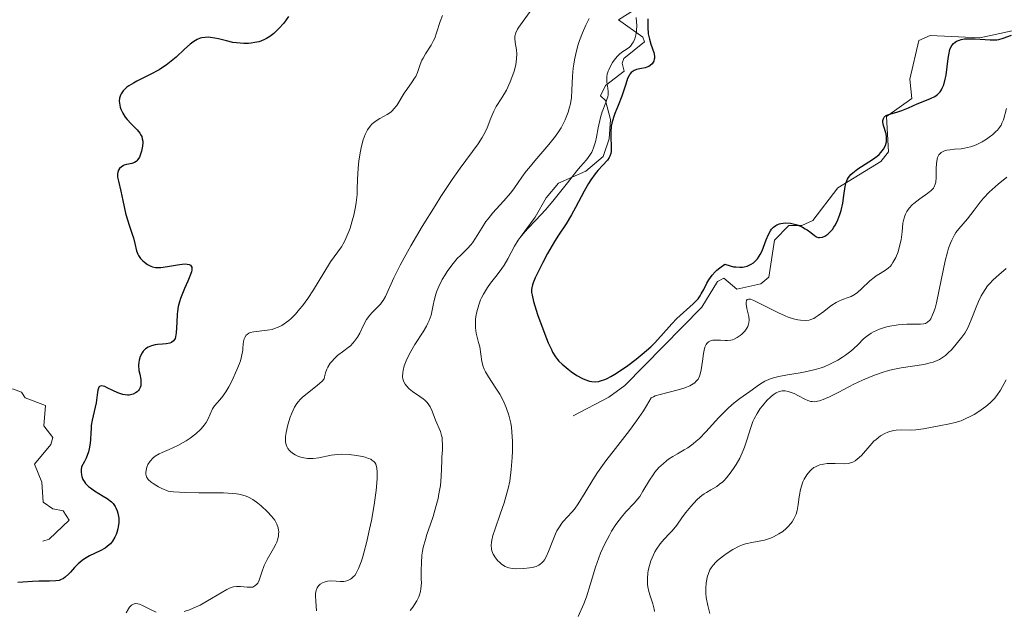
# Model space of a CAD drawing. Units: metres. Extents: x 628895 to 635858, y 4674098 to 4678852.
# Drawn here: x 629391 to 629495, y 4674338 to 4674401 of the extents above; entities that cross this region are included whole.
import ezdxf

# ---------------------------------------------------------------- set-up
doc = ezdxf.new("R2010")
doc.units = ezdxf.units.M
doc.header["$MEASUREMENT"] = 0
doc.linetypes.add('DGN Style 5', pattern=[58.92551, 25.25379, -33.67172])
doc.linetypes.add('DGN Style 7', pattern=[168.3586, 75.76137, -33.67172, 25.25379, -33.67172])
doc.layers.add('Relieve y altimetría', color=7, linetype='Continuous', lineweight=0)

msp = doc.modelspace()

# ---------------------------------------------------------------- linework, layer by layer
at = {"layer": 'Relieve y altimetría', "color": 36, "linetype": 'Continuous', "lineweight": 30, "flags": 128}
for points, elevation in [([(629419.36, 4674400.91), (629418.86, 4674400.22), (629418.36, 4674399.64), (629418.03, 4674399.32), (629417.81, 4674399.12), (629417.38, 4674398.8), (629417.05, 4674398.6), (629416.84, 4674398.49), (629416.42, 4674398.32), (629416.21, 4674398.25), (629415.8, 4674398.15), (629415.4, 4674398.09), (629415.14, 4674398.07), (629414.64, 4674398.06), (629414.24, 4674398.08), (629413.48, 4674398.18), (629412.79, 4674398.33), (629411.95, 4674398.54), (629411.57, 4674398.63), (629411.09, 4674398.7), (629410.86, 4674398.72), (629410.52, 4674398.71), (629410.18, 4674398.66), (629410.01, 4674398.61), (629409.67, 4674398.47), (629409.5, 4674398.38), (629409.23, 4674398.2), (629408.95, 4674397.99)], 350), ([(629457.49, 4674400.68), (629457.47, 4674400.39), (629457.47, 4674399.74), (629457.53, 4674399.1), (629457.58, 4674398.8), (629457.65, 4674398.51), (629457.81, 4674397.98), (629458.12, 4674397.09), (629458.19, 4674396.7), (629458.19, 4674396.52), (629458.17, 4674396.41), (629458.11, 4674396.19), (629458.06, 4674396.09), (629457.94, 4674395.91), (629457.72, 4674395.71), (629457.59, 4674395.62), (629457.37, 4674395.53), (629457.19, 4674395.48), (629456.81, 4674395.41), (629456.28, 4674395.3), (629456.04, 4674395.21), (629455.81, 4674395.06), (629455.71, 4674394.97), (629455.57, 4674394.79), (629455.49, 4674394.65), (629455.34, 4674394.33), (629455.14, 4674393.76), (629454.88, 4674392.91), (629454.74, 4674392.46), (629454.35, 4674391.49), (629454, 4674390.64), (629453.85, 4674390.22), (629453.67, 4674389.6), (629453.61, 4674389.29), (629453.56, 4674388.68), (629453.55, 4674388.11), (629453.6, 4674387.12), (629453.59, 4674386.62), (629453.56, 4674386.4), (629453.47, 4674386.11), (629453.4, 4674385.96), (629453.2, 4674385.67), (629452.73, 4674385.16), (629452.2, 4674384.58), (629451.9, 4674384.23), (629451.44, 4674383.59), (629451.2, 4674383.22), (629450.73, 4674382.4), (629449.82, 4674380.67), (629449.39, 4674379.89), (629448.81, 4674378.93), (629448.02, 4674377.74), (629447.59, 4674377.04), (629446.85, 4674375.76), (629446.36, 4674374.84), (629445.54, 4674373.2), (629445.32, 4674372.67), (629445.24, 4674372.44), (629445.17, 4674372.12), (629445.15, 4674371.97), (629445.16, 4674371.64), (629445.2, 4674371.36), (629445.37, 4674370.69), (629445.8, 4674369.31), (629446.56, 4674367.23), (629446.92, 4674366.31), (629447.25, 4674365.59), (629447.39, 4674365.3), (629447.69, 4674364.81), (629447.9, 4674364.54), (629448.05, 4674364.37), (629448.4, 4674364.03), (629449.04, 4674363.49), (629449.4, 4674363.22), (629449.97, 4674362.85), (629450.54, 4674362.53), (629450.82, 4674362.4), (629451.29, 4674362.23), (629451.53, 4674362.19), (629451.89, 4674362.16), (629452.27, 4674362.21), (629452.48, 4674362.25)], 375), ([(629482.71, 4674390.37), (629482.84, 4674390.45), (629483.16, 4674390.57), (629483.99, 4674390.81), (629484.44, 4674390.95), (629485.12, 4674391.23), (629486.04, 4674391.65), (629486.51, 4674391.85), (629487.48, 4674392.22), (629487.93, 4674392.45), (629488.2, 4674392.64), (629488.32, 4674392.76), (629488.49, 4674392.94), (629488.64, 4674393.16), (629488.72, 4674393.32), (629488.87, 4674393.68), (629489.04, 4674394.27), (629489.12, 4674394.7), (629489.24, 4674395.58), (629489.33, 4674396.45), (629489.4, 4674396.85), (629489.53, 4674397.41), (629489.67, 4674397.73), (629489.76, 4674397.87), (629489.91, 4674398.05), (629490.09, 4674398.21), (629490.23, 4674398.29), (629490.55, 4674398.42), (629490.72, 4674398.47), (629491.08, 4674398.54), (629491.45, 4674398.57), (629492.22, 4674398.57), (629493.79, 4674398.43), (629494.27, 4674398.44), (629494.5, 4674398.46), (629494.73, 4674398.5), (629495.18, 4674398.62), (629496.07, 4674398.93)], 375), ([(629408.95, 4674397.99), (629408.35, 4674397.45), (629407.45, 4674396.62), (629406.94, 4674396.19), (629406.4, 4674395.77), (629406.11, 4674395.57), (629405.65, 4674395.28), (629404.7, 4674394.77), (629404.07, 4674394.45), (629403.27, 4674394.06), (629402.91, 4674393.86), (629402.43, 4674393.57), (629402.22, 4674393.42), (629401.96, 4674393.19), (629401.82, 4674393.04), (629401.61, 4674392.73), (629401.54, 4674392.57), (629401.44, 4674392.25), (629401.42, 4674391.93), (629401.43, 4674391.72), (629401.52, 4674391.31), (629401.59, 4674391.08), (629401.79, 4674390.65), (629402.05, 4674390.24), (629402.24, 4674389.99), (629402.67, 4674389.52), (629403.33, 4674388.89), (629403.6, 4674388.56), (629403.74, 4674388.31), (629403.8, 4674388.18), (629403.86, 4674387.96), (629403.9, 4674387.71), (629403.9, 4674387.54), (629403.88, 4674387.18), (629403.78, 4674386.64), (629403.71, 4674386.41), (629403.55, 4674386), (629403.4, 4674385.75), (629403.28, 4674385.61), (629403.2, 4674385.53), (629403.03, 4674385.42), (629402.76, 4674385.32), (629402.39, 4674385.26), (629402.2, 4674385.22), (629401.95, 4674385.14), (629401.83, 4674385.09), (629401.66, 4674384.98), (629401.44, 4674384.79), (629401.33, 4674384.63), (629401.25, 4674384.4), (629401.22, 4674384.24), (629401.24, 4674383.88), (629401.32, 4674383.46), (629401.59, 4674382.39), (629401.8, 4674381.41), (629402.09, 4674380.05), (629402.24, 4674379.44), (629402.49, 4674378.67), (629402.8, 4674377.83), (629402.93, 4674377.44), (629403.07, 4674376.84), (629403.25, 4674376.07), (629403.39, 4674375.72), (629403.47, 4674375.55), (629403.68, 4674375.26), (629403.91, 4674375), (629404.08, 4674374.85), (629404.42, 4674374.6), (629404.76, 4674374.42), (629404.95, 4674374.35), (629405.25, 4674374.29), (629405.61, 4674374.28), (629405.82, 4674374.29), (629406.55, 4674374.4), (629407.61, 4674374.59), (629408.1, 4674374.66), (629408.46, 4674374.67), (629408.62, 4674374.66), (629408.82, 4674374.61), (629408.97, 4674374.53), (629409.1, 4674374.31), (629409.11, 4674374.05), (629409.08, 4674373.85), (629408.92, 4674373.38), (629408.7, 4674372.84), (629408.35, 4674372.07), (629408.18, 4674371.7), (629407.9, 4674370.99), (629407.8, 4674370.65), (629407.67, 4674370.15), (629407.58, 4674369.62), (629407.55, 4674369.34), (629407.51, 4674368.47), (629407.46, 4674367.36), (629407.38, 4674366.93), (629407.33, 4674366.76), (629407.28, 4674366.66), (629407.18, 4674366.51), (629406.97, 4674366.34), (629406.79, 4674366.28), (629406.38, 4674366.2)], 350), ([(629452.48, 4674362.25), (629452.92, 4674362.41), (629453.16, 4674362.51), (629453.55, 4674362.71), (629453.98, 4674362.96), (629454.92, 4674363.57), (629455.36, 4674363.88), (629456.25, 4674364.56), (629456.9, 4674365.09), (629457.8, 4674365.89), (629458.19, 4674366.27), (629458.87, 4674367), (629460.02, 4674368.31), (629460.56, 4674368.89), (629462.3, 4674370.42), (629462.65, 4674370.78), (629462.81, 4674370.98), (629463.03, 4674371.28), (629463.16, 4674371.5), (629463.41, 4674371.96), (629463.75, 4674372.63), (629463.95, 4674372.97), (629464.32, 4674373.49), (629464.63, 4674373.83), (629464.81, 4674374), (629465.11, 4674374.26), (629465.64, 4674374.63), (629466.23, 4674374.46), (629466.59, 4674374.38), (629466.81, 4674374.35), (629467.23, 4674374.33), (629467.52, 4674374.34), (629467.7, 4674374.37), (629468.03, 4674374.44), (629468.18, 4674374.5), (629468.46, 4674374.63), (629468.7, 4674374.8), (629468.85, 4674374.93), (629469.11, 4674375.21), (629469.3, 4674375.48), (629469.41, 4674375.66), (629469.6, 4674376.05), (629469.77, 4674376.45), (629470.05, 4674377.24), (629470.27, 4674377.78), (629470.49, 4674378.18), (629470.61, 4674378.35), (629470.82, 4674378.57), (629471.05, 4674378.75), (629471.17, 4674378.82), (629471.45, 4674378.94), (629471.59, 4674378.97), (629471.83, 4674379.01), (629472.08, 4674379.02), (629472.62, 4674378.98), (629473.18, 4674378.85), (629473.42, 4674378.77), (629473.88, 4674378.58), (629474.19, 4674378.41), (629474.4, 4674378.28), (629474.76, 4674378), (629475.18, 4674377.67), (629475.37, 4674377.55), (629475.57, 4674377.48), (629475.68, 4674377.46), (629476.01, 4674377.5), (629476.25, 4674377.6), (629476.57, 4674377.82), (629476.73, 4674377.96), (629477.07, 4674378.34), (629477.23, 4674378.56), (629477.38, 4674378.81), (629477.65, 4674379.35), (629477.87, 4674379.93), (629477.99, 4674380.33), (629478.17, 4674381.12), (629478.29, 4674381.94), (629478.41, 4674382.89), (629478.51, 4674383.3), (629478.67, 4674383.67), (629478.77, 4674383.83), (629479.02, 4674384.15), (629479.23, 4674384.35), (629479.76, 4674384.75), (629481.32, 4674385.75), (629481.81, 4674386.11), (629482.02, 4674386.29), (629482.2, 4674386.48), (629482.49, 4674386.86), (629482.68, 4674387.24), (629482.76, 4674387.49), (629482.79, 4674387.65), (629482.82, 4674387.97), (629482.81, 4674388.15), (629482.76, 4674388.48), (629482.5, 4674389.37), (629482.43, 4674389.72), (629482.43, 4674389.88), (629482.48, 4674390.1), (629482.56, 4674390.23), (629482.71, 4674390.37)], 375), ([(629406.38, 4674366.2), (629406.01, 4674366.16), (629405.48, 4674366.11), (629405.21, 4674366.07), (629404.83, 4674365.98), (629404.65, 4674365.92), (629404.49, 4674365.84), (629404.21, 4674365.65), (629403.97, 4674365.41), (629403.84, 4674365.24), (629403.64, 4674364.86), (629403.52, 4674364.46), (629403.48, 4674364.25), (629403.46, 4674363.92), (629403.51, 4674363.37), (629403.59, 4674362.97), (629403.69, 4674362.41), (629403.72, 4674362.14), (629403.71, 4674361.87), (629403.7, 4674361.75), (629403.64, 4674361.56), (629403.53, 4674361.34), (629403.46, 4674361.25), (629403.3, 4674361.09), (629403.15, 4674360.98), (629402.9, 4674360.86), (629402.76, 4674360.82), (629402.46, 4674360.76), (629402.3, 4674360.76), (629402.05, 4674360.78), (629401.79, 4674360.82), (629401.25, 4674361), (629400.74, 4674361.23), (629400.12, 4674361.54), (629399.87, 4674361.65), (629399.71, 4674361.71), (629399.48, 4674361.74), (629399.32, 4674361.68), (629399.25, 4674361.58), (629399.16, 4674361.28), (629399.08, 4674360.77), (629398.96, 4674359.93), (629398.87, 4674359.49), (629398.53, 4674358.11), (629398.45, 4674357.54), (629398.42, 4674357.22), (629398.4, 4674356.75), (629398.37, 4674356.05), (629398.33, 4674355.67), (629398.22, 4674355.06), (629398.14, 4674354.74), (629397.9, 4674354.06), (629397.73, 4674353.7), (629397.42, 4674353.14), (629397.39, 4674352.82), (629397.38, 4674352.63), (629397.42, 4674352.27), (629397.46, 4674352.11), (629397.57, 4674351.81), (629397.73, 4674351.54), (629397.85, 4674351.38), (629398.16, 4674351.07), (629398.36, 4674350.91), (629398.8, 4674350.6), (629399.72, 4674350.04), (629400.14, 4674349.77), (629400.59, 4674349.42), (629400.76, 4674349.24), (629400.98, 4674348.95), (629401.07, 4674348.8), (629401.21, 4674348.46), (629401.28, 4674348.22), (629401.36, 4674347.68), (629401.36, 4674347.24), (629401.31, 4674346.79), (629401.27, 4674346.56), (629401.16, 4674346.16), (629401.09, 4674345.96), (629400.96, 4674345.67), (629400.7, 4674345.25), (629400.48, 4674344.99), (629400.36, 4674344.86), (629400.15, 4674344.69), (629399.92, 4674344.53), (629399.4, 4674344.24), (629398.26, 4674343.69), (629397.73, 4674343.38), (629397.48, 4674343.21), (629397.05, 4674342.84), (629396.68, 4674342.45), (629396.24, 4674341.96), (629396.05, 4674341.75), (629395.68, 4674341.42), (629395.5, 4674341.29), (629395.2, 4674341.15), (629395.04, 4674341.1), (629394.68, 4674341.03), (629394.03, 4674341), (629392.9, 4674341), (629392.22, 4674340.98), (629391.2, 4674340.91)], 350), ([(629391.2, 4674340.91), (629390.67, 4674340.86)], 350)]:
    msp.add_lwpolyline(points, dxfattribs=dict(at, elevation=elevation))
at = {"layer": 'Relieve y altimetría', "color": 36, "linetype": 'Continuous', "lineweight": 0, "flags": 128}
for points, elevation in [([(629445.01, 4674401.44), (629444.16, 4674400.3), (629443.8, 4674399.8), (629443.66, 4674399.57), (629443.48, 4674399.18), (629443.39, 4674398.83), (629443.37, 4674398.61), (629443.41, 4674398.17), (629443.54, 4674397.4), (629443.58, 4674396.95), (629443.57, 4674396.42), (629443.53, 4674396.13), (629443.48, 4674395.81), (629443.31, 4674395.14), (629443.07, 4674394.44), (629442.89, 4674393.98), (629442.49, 4674393.11), (629442.01, 4674392.3), (629441.41, 4674391.36), (629441.16, 4674390.89), (629440.84, 4674390.13), (629440.56, 4674389.39), (629440.4, 4674389), (629440.1, 4674388.4), (629439.92, 4674388.09), (629439.48, 4674387.43), (629437.57, 4674384.83), (629436.74, 4674383.63), (629435.53, 4674381.81), (629434.91, 4674380.85), (629433.56, 4674378.66), (629432.33, 4674376.58), (629431.63, 4674375.31), (629431.21, 4674374.53), (629430.54, 4674373.19), (629429.65, 4674371.23), (629429.41, 4674370.8), (629429.27, 4674370.6), (629429.12, 4674370.41), (629428.77, 4674370.04), (629428.26, 4674369.53), (629428.01, 4674369.25), (629427.66, 4674368.76), (629427.34, 4674368.18), (629426.92, 4674367.34), (629426.68, 4674366.9), (629426.38, 4674366.48), (629426.21, 4674366.28), (629425.93, 4674365.99), (629425.71, 4674365.8), (629425.24, 4674365.45), (629424.58, 4674364.94), (629424.25, 4674364.65), (629423.95, 4674364.32), (629423.8, 4674364.14), (629423.55, 4674363.73), (629423.44, 4674363.5), (629423.29, 4674363.12), (629423.18, 4674362.7), (629423.14, 4674362.47), (629422.93, 4674362.23), (629422.42, 4674361.77), (629421.2, 4674360.82), (629420.81, 4674360.49), (629420.64, 4674360.31), (629420.4, 4674360.04), (629420.26, 4674359.85), (629420.01, 4674359.46), (629419.71, 4674358.85), (629419.55, 4674358.43), (629419.3, 4674357.59), (629419.11, 4674356.77), (629419.06, 4674356.37), (629419.05, 4674355.99), (629419.06, 4674355.81), (629419.13, 4674355.47), (629419.19, 4674355.31), (629419.31, 4674355.08), (629419.47, 4674354.87), (629419.6, 4674354.74), (629419.9, 4674354.52), (629420.06, 4674354.42)], 360), ([(629435.7, 4674401.02), (629435.44, 4674400.38), (629435.07, 4674399.18), (629434.88, 4674398.63), (629434.76, 4674398.37), (629434.49, 4674397.87), (629433.9, 4674396.95), (629433.64, 4674396.5), (629433.53, 4674396.28), (629433.35, 4674395.84), (629433.04, 4674394.98), (629432.86, 4674394.57), (629432.75, 4674394.37), (629432.5, 4674393.98), (629431.92, 4674393.19), (629431.64, 4674392.78), (629430.85, 4674391.49), (629430.55, 4674391.11), (629430.39, 4674390.94), (629430.22, 4674390.79), (629429.84, 4674390.53)], 355), ([(629451.27, 4674400.71), (629450.9, 4674400.01), (629450.54, 4674399.18), (629450.24, 4674398.36), (629450.1, 4674397.94), (629449.92, 4674397.29), (629449.7, 4674396.33), (629449.62, 4674395.87), (629449.56, 4674395.43), (629449.49, 4674394.61), (629449.44, 4674393.09), (629449.38, 4674392.34), (629449.27, 4674391.66), (629449.19, 4674391.32), (629449.04, 4674390.79), (629448.84, 4674390.25), (629448.72, 4674389.97), (629448.44, 4674389.41), (629448.28, 4674389.12), (629448.01, 4674388.68), (629447.7, 4674388.24), (629447, 4674387.34), (629445.51, 4674385.61), (629444.86, 4674384.84), (629444.59, 4674384.5), (629444.12, 4674383.86), (629443.35, 4674382.75), (629442.94, 4674382.2), (629442.17, 4674381.33), (629441.06, 4674380.1), (629440.54, 4674379.47), (629440.31, 4674379.16), (629439.9, 4674378.54), (629439.2, 4674377.4), (629438.87, 4674376.91), (629438.7, 4674376.7), (629438.36, 4674376.32), (629437.64, 4674375.61), (629437.27, 4674375.23), (629436.7, 4674374.55), (629436.21, 4674373.88), (629435.98, 4674373.53), (629435.67, 4674373.01), (629435.3, 4674372.26), (629435.11, 4674371.77), (629435, 4674371.45), (629434.83, 4674370.8), (629434.73, 4674370.29), (629434.58, 4674369.6), (629434.49, 4674369.24), (629434.29, 4674368.67), (629434.16, 4674368.38), (629434.01, 4674368.08), (629433.64, 4674367.46), (629432.78, 4674366.12), (629432.34, 4674365.39), (629431.99, 4674364.72), (629431.84, 4674364.38), (629431.65, 4674363.87), (629431.53, 4674363.38), (629431.49, 4674363.14), (629431.47, 4674362.68), (629431.5, 4674362.47), (629431.59, 4674362.17), (629431.74, 4674361.9), (629431.87, 4674361.73), (629432.18, 4674361.42), (629432.54, 4674361.14), (629433.31, 4674360.61), (629433.67, 4674360.35), (629433.83, 4674360.21), (629434.05, 4674359.99), (629434.17, 4674359.84), (629434.38, 4674359.52), (629434.61, 4674359.04), (629434.96, 4674358.1), (629435.48, 4674356.89), (629435.61, 4674356.47), (629435.66, 4674356.24)], 365), ([(629456.24, 4674400.83), (629456.31, 4674399.94), (629456.3, 4674399.49), (629456.28, 4674399.27), (629456.18, 4674398.83), (629456.1, 4674398.56), (629455.95, 4674398.23), (629455.86, 4674398.08), (629455.65, 4674397.78), (629455.53, 4674397.67), (629455.28, 4674397.48), (629454.73, 4674397.13), (629454.44, 4674396.9), (629454.29, 4674396.76), (629454.01, 4674396.42), (629453.75, 4674396.04), (629453.59, 4674395.78), (629453.34, 4674395.28), (629453.27, 4674395.11), (629453.17, 4674394.8), (629453.12, 4674394.51)], 370), ([(629453.12, 4674394.51), (629453.12, 4674394.33), (629453.15, 4674393.95), (629453.25, 4674393.32), (629453.28, 4674392.97), (629453.27, 4674392.61), (629453.24, 4674392.41), (629453.18, 4674392.22), (629453.03, 4674391.8), (629452.64, 4674390.8), (629452.45, 4674390.19), (629452.22, 4674389.11), (629452.03, 4674388.11), (629451.92, 4674387.63), (629451.73, 4674386.98), (629451.61, 4674386.7), (629451.53, 4674386.53), (629451.33, 4674386.21), (629450.97, 4674385.73), (629450.35, 4674385.01), (629449.96, 4674384.56), (629448.95, 4674383.28), (629447.41, 4674381.33), (629446.64, 4674380.42), (629445.6, 4674379.3), (629444.79, 4674378.46), (629444.43, 4674378.07), (629443.95, 4674377.48), (629443.74, 4674377.18), (629443.36, 4674376.54), (629442.64, 4674375.2), (629442.23, 4674374.53), (629442, 4674374.19), (629441.5, 4674373.53), (629440.81, 4674372.63), (629440.48, 4674372.18), (629440.04, 4674371.46), (629439.85, 4674371.09), (629439.74, 4674370.85), (629439.55, 4674370.34), (629439.34, 4674369.59), (629439.25, 4674369.11), (629439.22, 4674368.79), (629439.19, 4674368.2), (629439.21, 4674367.9), (629439.29, 4674367.34), (629439.54, 4674366.34), (629439.65, 4674365.86), (629439.88, 4674364.32), (629440.02, 4674363.78), (629440.12, 4674363.51), (629440.25, 4674363.24), (629440.58, 4674362.68), (629441.37, 4674361.49), (629441.77, 4674360.85), (629442.11, 4674360.25), (629442.26, 4674359.93), (629442.47, 4674359.43), (629442.74, 4674358.64), (629442.94, 4674357.78), (629443.02, 4674357.32), (629443.07, 4674356.84), (629443.14, 4674355.84), (629443.14, 4674354.82), (629443.11, 4674354.14), (629443, 4674352.87), (629442.83, 4674351.62), (629442.67, 4674350.85), (629442.54, 4674350.35), (629442.24, 4674349.34), (629441.83, 4674348.12), (629441.28, 4674346.55), (629441.06, 4674345.86), (629440.94, 4674345.35), (629440.9, 4674345.13), (629440.87, 4674344.82), (629440.89, 4674344.41), (629440.93, 4674344.22), (629441.09, 4674343.86), (629441.32, 4674343.49), (629441.59, 4674343.18), (629441.74, 4674343.03), (629441.98, 4674342.83), (629442.35, 4674342.58), (629442.54, 4674342.49), (629442.73, 4674342.42), (629443.12, 4674342.34), (629443.5, 4674342.32), (629444.32, 4674342.37), (629444.92, 4674342.42), (629445.22, 4674342.46), (629445.65, 4674342.58), (629445.93, 4674342.71), (629446.06, 4674342.8), (629446.24, 4674342.95), (629446.41, 4674343.14), (629446.51, 4674343.28), (629446.7, 4674343.61), (629446.95, 4674344.16), (629447.4, 4674345.32), (629447.69, 4674346.02)], 370), ([(629483.21, 4674374.45), (629483.33, 4674374.59), (629483.49, 4674374.82), (629483.79, 4674375.36), (629484.03, 4674375.97), (629484.16, 4674376.4), (629484.35, 4674377.23), (629484.46, 4674378.06), (629484.55, 4674379), (629484.63, 4674379.43), (629484.75, 4674379.79), (629484.82, 4674379.96), (629484.95, 4674380.22), (629485.2, 4674380.58), (629485.52, 4674380.93), (629485.7, 4674381.1), (629486.33, 4674381.59), (629487.19, 4674382.18), (629487.53, 4674382.45), (629487.78, 4674382.71), (629487.87, 4674382.84), (629487.98, 4674383.12), (629488.03, 4674383.33), (629488.06, 4674383.83), (629488.07, 4674384.81), (629488.09, 4674385.32), (629488.17, 4674385.78), (629488.23, 4674385.98), (629488.31, 4674386.16), (629488.37, 4674386.26), (629488.52, 4674386.43), (629488.61, 4674386.5), (629488.81, 4674386.61), (629489.03, 4674386.7), (629489.2, 4674386.74), (629489.56, 4674386.79), (629490.02, 4674386.83), (629490.71, 4674386.89), (629491.08, 4674386.94), (629491.7, 4674387.09), (629492.02, 4674387.2), (629492.33, 4674387.32), (629492.94, 4674387.63), (629493.4, 4674387.91), (629493.83, 4674388.21), (629494.04, 4674388.37), (629494.41, 4674388.71), (629494.57, 4674388.88), (629494.79, 4674389.14), (629494.96, 4674389.41), (629495.05, 4674389.59), (629495.2, 4674389.95), (629495.55, 4674391.16)], 370), ([(629429.84, 4674390.53), (629429.05, 4674390.1), (629428.67, 4674389.87), (629428.37, 4674389.64), (629428.22, 4674389.5), (629428.02, 4674389.28), (629427.75, 4674388.89), (629427.51, 4674388.41), (629427.4, 4674388.13), (629427.29, 4674387.82), (629427.1, 4674387.15), (629426.99, 4674386.65), (629426.82, 4674385.62), (629426.75, 4674384.82), (629426.7, 4674383.64), (629426.67, 4674382.59), (629426.64, 4674382.04), (629426.56, 4674381.19), (629426.49, 4674380.74), (629426.3, 4674379.83), (629426.14, 4674379.23), (629425.9, 4674378.46), (629425.77, 4674378.1), (629425.46, 4674377.36), (629425.31, 4674377.05), (629424.98, 4674376.5), (629423.82, 4674374.89), (629423.11, 4674373.74), (629422.01, 4674371.94), (629421.41, 4674371.02), (629420.85, 4674370.24), (629420.55, 4674369.87), (629420.11, 4674369.35), (629419.64, 4674368.89), (629419.4, 4674368.67), (629418.92, 4674368.3), (629418.66, 4674368.15), (629418.28, 4674367.95), (629417.89, 4674367.81), (629417.62, 4674367.73), (629417.09, 4674367.63), (629415.68, 4674367.46), (629415.32, 4674367.38), (629415.17, 4674367.32), (629414.98, 4674367.2), (629414.88, 4674367.1), (629414.73, 4674366.87), (629414.68, 4674366.74), (629414.61, 4674366.45), (629414.56, 4674366.15), (629414.53, 4674365.72), (629414.51, 4674365.52), (629414.4, 4674364.85), (629414.27, 4674364.4), (629414.16, 4674364.09), (629413.89, 4674363.42), (629413.35, 4674362.24), (629413.04, 4674361.64), (629412.71, 4674361.09), (629412.55, 4674360.85), (629412.39, 4674360.63), (629412.08, 4674360.25), (629411.53, 4674359.63), (629411.31, 4674359.31), (629411.05, 4674358.74), (629410.8, 4674358.17), (629410.63, 4674357.86), (629410.42, 4674357.55), (629410.29, 4674357.39), (629410.07, 4674357.15), (629409.54, 4674356.66), (629408.94, 4674356.2), (629408.5, 4674355.91), (629408.21, 4674355.73), (629407.63, 4674355.41), (629406.7, 4674354.99), (629405.97, 4674354.68), (629405.64, 4674354.53), (629405.21, 4674354.26), (629405.02, 4674354.11), (629404.7, 4674353.76), (629404.46, 4674353.38), (629404.34, 4674353.11), (629404.29, 4674352.93), (629404.23, 4674352.58), (629404.24, 4674352.35), (629404.26, 4674352.24), (629404.32, 4674352.07), (629404.5, 4674351.8), (629404.81, 4674351.51), (629405.03, 4674351.36), (629405.59, 4674351.03), (629405.95, 4674350.85), (629406.6, 4674350.56), (629407.16, 4674350.49), (629408.45, 4674350.41), (629409.86, 4674350.38), (629411.69, 4674350.38), (629412.48, 4674350.37), (629413.45, 4674350.32), (629413.85, 4674350.28)], 355), ([(629494.66, 4674383.14), (629495.56, 4674383.89)], 365), ([(629450.11, 4674337.25), (629450.7, 4674338.6), (629450.98, 4674339.35), (629451.36, 4674340.62), (629451.93, 4674342.51), (629452.28, 4674343.5), (629452.48, 4674344), (629452.93, 4674344.98), (629453.42, 4674345.91), (629453.64, 4674346.3), (629454.1, 4674347.02), (629454.44, 4674347.5), (629454.69, 4674347.81), (629455.16, 4674348.36), (629456.04, 4674349.28), (629456.43, 4674349.74), (629456.62, 4674350), (629456.97, 4674350.55), (629457.66, 4674351.73), (629458.04, 4674352.3), (629458.24, 4674352.56), (629458.67, 4674353.06), (629459.14, 4674353.51), (629459.46, 4674353.78), (629459.68, 4674353.94), (629460.13, 4674354.24), (629460.64, 4674354.54), (629461.35, 4674354.93), (629461.72, 4674355.16), (629462.31, 4674355.59), (629462.63, 4674355.85), (629462.95, 4674356.16), (629463.63, 4674356.85), (629465.03, 4674358.39), (629465.71, 4674359.09), (629466.03, 4674359.4), (629466.65, 4674359.93), (629467.24, 4674360.38), (629468.31, 4674361.15), (629469.33, 4674361.89), (629469.9, 4674362.22), (629470.33, 4674362.42), (629470.57, 4674362.51), (629470.95, 4674362.63), (629471.37, 4674362.73), (629472.29, 4674362.91), (629473.65, 4674363.12), (629474.34, 4674363.25), (629475.37, 4674363.5), (629475.86, 4674363.65), (629476.18, 4674363.77), (629476.79, 4674364.02), (629477.64, 4674364.46), (629478.15, 4674364.77), (629478.47, 4674364.99), (629479.03, 4674365.42), (629479.31, 4674365.66), (629479.8, 4674366.13), (629480.38, 4674366.71), (629480.67, 4674366.97), (629481.16, 4674367.32), (629481.44, 4674367.48), (629482.05, 4674367.75), (629482.71, 4674367.96), (629483.17, 4674368.07), (629484.05, 4674368.22), (629484.95, 4674368.28), (629485.97, 4674368.27), (629486.41, 4674368.28), (629486.76, 4674368.31), (629486.93, 4674368.36), (629487.16, 4674368.49), (629487.39, 4674368.71), (629487.49, 4674368.86), (629487.7, 4674369.26), (629487.8, 4674369.52), (629487.95, 4674369.99), (629488.1, 4674370.56), (629488.39, 4674371.93), (629488.81, 4674373.99), (629489.03, 4674374.99), (629489.26, 4674375.92), (629489.39, 4674376.33), (629489.59, 4674376.88), (629489.73, 4674377.2), (629490.01, 4674377.75), (629490.16, 4674377.99), (629490.47, 4674378.41), (629491.4, 4674379.47), (629492.1, 4674380.36), (629492.75, 4674381.23), (629493.11, 4674381.66), (629493.68, 4674382.28), (629494, 4674382.58), (629494.66, 4674383.14)], 365), ([(629447.69, 4674346.02), (629447.85, 4674346.34), (629448.1, 4674346.77), (629448.37, 4674347.16), (629448.51, 4674347.34), (629448.97, 4674347.83), (629449.44, 4674348.33), (629449.69, 4674348.64), (629450.11, 4674349.22), (629450.84, 4674350.42), (629451.66, 4674351.78), (629452.15, 4674352.54), (629453.02, 4674353.78), (629454.05, 4674355.1), (629455.55, 4674357.01), (629456.3, 4674358.02), (629457.02, 4674359.08), (629457.36, 4674359.62), (629457.83, 4674360.46), (629458.07, 4674360.58), (629458.28, 4674360.66), (629458.79, 4674360.81), (629460.7, 4674361.3), (629461.31, 4674361.48), (629461.58, 4674361.58), (629461.93, 4674361.73), (629462.13, 4674361.84), (629462.46, 4674362.07), (629462.59, 4674362.19), (629462.81, 4674362.46), (629462.96, 4674362.76), (629463.04, 4674362.97), (629463.15, 4674363.44), (629463.27, 4674364.34), (629463.38, 4674365.15), (629463.45, 4674365.51), (629463.54, 4674365.83), (629463.59, 4674365.97), (629463.69, 4674366.14), (629463.76, 4674366.24), (629463.91, 4674366.39), (629464, 4674366.45), (629464.19, 4674366.53), (629464.39, 4674366.57), (629464.84, 4674366.59), (629465.19, 4674366.57), (629465.68, 4674366.55), (629465.92, 4674366.55), (629466.28, 4674366.59), (629466.46, 4674366.63), (629466.63, 4674366.69), (629466.96, 4674366.85), (629467.27, 4674367.06), (629467.45, 4674367.21), (629467.77, 4674367.54), (629468, 4674367.87), (629468.09, 4674368.04), (629468.18, 4674368.29), (629468.21, 4674368.42), (629468.23, 4674368.69), (629468.19, 4674369.11), (629468, 4674369.95), (629467.93, 4674370.41), (629467.92, 4674370.59), (629467.97, 4674370.8), (629468.02, 4674370.89), (629468.16, 4674370.95), (629468.37, 4674370.92), (629468.72, 4674370.8), (629468.95, 4674370.7), (629469.87, 4674370.24), (629471.34, 4674369.5), (629472.05, 4674369.17), (629472.37, 4674369.04), (629472.93, 4674368.85), (629473.41, 4674368.73), (629473.69, 4674368.69), (629474.17, 4674368.67), (629474.59, 4674368.71), (629474.78, 4674368.77), (629475.08, 4674368.89), (629475.24, 4674368.97), (629475.57, 4674369.19), (629476.14, 4674369.64), (629476.71, 4674370.08), (629477.01, 4674370.3), (629477.46, 4674370.58), (629477.69, 4674370.69), (629478.14, 4674370.88), (629478.74, 4674371.1), (629479.04, 4674371.23), (629479.49, 4674371.48), (629479.71, 4674371.65), (629480.15, 4674372.03), (629481.04, 4674372.87), (629481.48, 4674373.24), (629481.7, 4674373.4), (629482.14, 4674373.67), (629482.7, 4674374.01), (629482.97, 4674374.21), (629483.21, 4674374.45)], 370), ([(629494.11, 4674372.97), (629494.72, 4674373.52), (629495.51, 4674374.17)], 360), ([(629458.16, 4674338.04), (629458, 4674338.59), (629457.72, 4674339.45), (629457.59, 4674339.92), (629457.49, 4674340.42), (629457.46, 4674340.67), (629457.44, 4674341.06), (629457.45, 4674341.33), (629457.49, 4674341.87), (629457.53, 4674342.13), (629457.65, 4674342.66), (629457.81, 4674343.17), (629457.93, 4674343.5), (629458.22, 4674344.11), (629458.41, 4674344.42), (629458.81, 4674344.98), (629459.23, 4674345.47), (629459.79, 4674346.06), (629460.05, 4674346.34), (629460.56, 4674346.97), (629461.18, 4674347.84), (629461.52, 4674348.3), (629462.04, 4674348.94), (629462.33, 4674349.25), (629462.77, 4674349.7), (629463.23, 4674350.1), (629463.46, 4674350.28), (629463.7, 4674350.43), (629464.16, 4674350.71), (629464.79, 4674351.07), (629465.1, 4674351.29), (629465.43, 4674351.56), (629465.59, 4674351.71), (629465.84, 4674351.98), (629466.33, 4674352.6), (629466.65, 4674353.07), (629466.86, 4674353.4), (629467.24, 4674354.08), (629467.6, 4674354.86), (629467.75, 4674355.23), (629468, 4674355.97), (629468.41, 4674357.33), (629468.64, 4674357.96), (629468.77, 4674358.25), (629469.07, 4674358.81), (629469.4, 4674359.32), (629469.64, 4674359.63), (629470.11, 4674360.18), (629470.57, 4674360.61), (629470.79, 4674360.78), (629471.11, 4674360.99), (629471.43, 4674361.12), (629471.59, 4674361.16), (629471.74, 4674361.19), (629472.05, 4674361.19), (629472.36, 4674361.14), (629472.57, 4674361.08), (629473, 4674360.91), (629473.48, 4674360.66), (629474.14, 4674360.32), (629474.47, 4674360.17), (629474.77, 4674360.08), (629474.92, 4674360.06), (629475.19, 4674360.05), (629475.5, 4674360.1), (629475.68, 4674360.14), (629476.1, 4674360.28), (629476.34, 4674360.38), (629476.75, 4674360.56), (629477.74, 4674361.07), (629479.35, 4674361.91), (629480.24, 4674362.34), (629481.16, 4674362.74), (629481.63, 4674362.92), (629482.33, 4674363.16), (629483.02, 4674363.36), (629483.48, 4674363.46), (629484.37, 4674363.64), (629486.78, 4674364.01), (629487.45, 4674364.16), (629487.75, 4674364.25), (629488.17, 4674364.41), (629488.41, 4674364.53), (629488.85, 4674364.8), (629489.05, 4674364.95), (629489.39, 4674365.26), (629489.69, 4674365.57), (629490.18, 4674366.17), (629490.8, 4674366.91), (629491.1, 4674367.32), (629491.39, 4674367.83), (629491.54, 4674368.14), (629491.85, 4674368.9), (629492.31, 4674370.07), (629492.57, 4674370.68), (629492.86, 4674371.28), (629493.01, 4674371.56), (629493.26, 4674371.96), (629493.53, 4674372.33), (629493.72, 4674372.56), (629494.11, 4674372.97)], 360), ([(629463.92, 4674341.84), (629464.08, 4674342.22), (629464.19, 4674342.41), (629464.4, 4674342.7), (629464.7, 4674343.02), (629464.89, 4674343.19), (629465.53, 4674343.71), (629465.91, 4674343.99), (629466.52, 4674344.38), (629467.18, 4674344.71), (629467.52, 4674344.85), (629467.85, 4674344.96), (629468.52, 4674345.12), (629469.85, 4674345.38), (629470.51, 4674345.58), (629470.81, 4674345.71), (629471.38, 4674346.02), (629471.79, 4674346.29), (629472.17, 4674346.61), (629472.35, 4674346.78), (629472.66, 4674347.13), (629472.8, 4674347.32), (629472.98, 4674347.61), (629473.13, 4674347.91), (629473.21, 4674348.11), (629473.33, 4674348.52), (629473.44, 4674349.14), (629473.54, 4674349.95), (629473.6, 4674350.33), (629473.65, 4674350.6), (629473.78, 4674351.1), (629473.94, 4674351.56), (629474.07, 4674351.83), (629474.35, 4674352.31), (629474.66, 4674352.69), (629474.83, 4674352.86), (629475.11, 4674353.06), (629475.26, 4674353.15), (629475.57, 4674353.29), (629475.74, 4674353.35), (629476.11, 4674353.44), (629476.5, 4674353.49), (629476.78, 4674353.51), (629477.36, 4674353.5), (629478.3, 4674353.46), (629478.77, 4674353.51), (629479.09, 4674353.59), (629479.24, 4674353.65), (629479.48, 4674353.78), (629479.7, 4674353.94), (629480.15, 4674354.36), (629481.03, 4674355.37), (629481.47, 4674355.85), (629481.7, 4674356.06), (629482.15, 4674356.42), (629482.62, 4674356.69), (629482.94, 4674356.82), (629483.15, 4674356.9), (629483.59, 4674357), (629483.84, 4674357.03), (629484.35, 4674357.06), (629485.4, 4674357.05), (629485.93, 4674357.07), (629486.74, 4674357.17), (629488.38, 4674357.49), (629489.5, 4674357.69), (629490.09, 4674357.83), (629490.74, 4674358.04), (629491.09, 4674358.19), (629491.75, 4674358.51), (629492.09, 4674358.7), (629492.6, 4674359.02), (629493.34, 4674359.55), (629493.79, 4674359.92), (629493.99, 4674360.12), (629494.27, 4674360.41), (629494.52, 4674360.7), (629494.9, 4674361.28), (629495.49, 4674362.36)], 355), ([(629435.66, 4674356.24), (629435.68, 4674356), (629435.71, 4674355.48), (629435.69, 4674354.93), (629435.64, 4674354.17), (629435.62, 4674353.79), (629435.56, 4674352.1), (629435.48, 4674351.18), (629435.33, 4674350.27), (629435.23, 4674349.79), (629435.05, 4674349.03), (629434.7, 4674347.86), (629434.43, 4674347.06), (629434.06, 4674345.98), (629433.89, 4674345.43), (629433.67, 4674344.6), (629433.59, 4674344.19), (629433.53, 4674343.77), (629433.46, 4674342.95), (629433.44, 4674342.17), (629433.45, 4674341.24), (629433.46, 4674340.84), (629433.42, 4674340.2), (629433.38, 4674339.93), (629433.27, 4674339.55), (629433.19, 4674339.35), (629432.97, 4674338.94), (629432.55, 4674338.27), (629432.29, 4674337.91)], 365), ([(629420.06, 4674354.42), (629420.43, 4674354.25), (629420.83, 4674354.13), (629421.38, 4674354.03), (629421.66, 4674354.02), (629421.97, 4674354.03), (629422.59, 4674354.11), (629423.89, 4674354.37), (629424.61, 4674354.46), (629424.99, 4674354.47), (629425.79, 4674354.45), (629426.57, 4674354.36), (629427.21, 4674354.24), (629427.49, 4674354.17), (629427.86, 4674354.04), (629428.09, 4674353.94), (629428.22, 4674353.86), (629428.43, 4674353.7), (629428.51, 4674353.61), (629428.63, 4674353.41), (629428.71, 4674353.18), (629428.74, 4674353.01), (629428.78, 4674352.62), (629428.78, 4674351.89), (629428.75, 4674351.44), (629428.68, 4674350.64), (629428.46, 4674349.12), (629428.16, 4674347.44), (629427.97, 4674346.54), (629427.68, 4674345.22), (629427.37, 4674344.02), (629427.23, 4674343.5), (629427.08, 4674343.05), (629426.81, 4674342.35), (629426.55, 4674341.86), (629426.39, 4674341.62), (629426.28, 4674341.5), (629426.06, 4674341.31), (629425.93, 4674341.22), (629425.68, 4674341.1), (629425.42, 4674341.02), (629425.24, 4674340.99), (629424.86, 4674340.97), (629424.42, 4674341), (629423.82, 4674341.03), (629423.52, 4674341.01), (629423.15, 4674340.92), (629422.97, 4674340.85), (629422.74, 4674340.7), (629422.55, 4674340.51), (629422.47, 4674340.4), (629422.4, 4674340.29), (629422.31, 4674340.01), (629422.25, 4674339.7), (629422.24, 4674339.45), (629422.26, 4674338.88), (629422.34, 4674337.85)], 360), ([(629413.85, 4674350.28), (629414.09, 4674350.24), (629414.51, 4674350.14), (629414.89, 4674350.02), (629415.12, 4674349.92), (629415.58, 4674349.66), (629416.11, 4674349.29), (629416.46, 4674349), (629417.14, 4674348.38), (629417.58, 4674347.91), (629417.76, 4674347.68), (629417.91, 4674347.47), (629418.14, 4674347.06), (629418.27, 4674346.68), (629418.32, 4674346.44), (629418.33, 4674346.29), (629418.32, 4674345.98), (629418.31, 4674345.82), (629418.24, 4674345.49), (629418.13, 4674345.16), (629418.03, 4674344.93), (629417.79, 4674344.47), (629417.1, 4674343.31), (629416.78, 4674342.66), (629416.53, 4674341.97), (629416.26, 4674341.13), (629416.1, 4674340.81), (629416.01, 4674340.68), (629415.81, 4674340.5), (629415.57, 4674340.39), (629415.4, 4674340.36), (629415, 4674340.37), (629414.29, 4674340.46), (629413.86, 4674340.45), (629413.55, 4674340.4), (629413.38, 4674340.36), (629413.11, 4674340.27), (629412.83, 4674340.14), (629412.21, 4674339.79), (629410.79, 4674338.91), (629410, 4674338.47), (629409.26, 4674338.13), (629408.88, 4674337.98), (629408.31, 4674337.8)], 355), ([(629464.07, 4674337.57), (629463.93, 4674338.14), (629463.85, 4674338.43), (629463.69, 4674339.27), (629463.65, 4674339.69), (629463.64, 4674340.28), (629463.68, 4674340.85), (629463.74, 4674341.2), (629463.79, 4674341.42), (629463.92, 4674341.84)], 355), ([(629405.34, 4674337.73), (629404.79, 4674337.96), (629403.89, 4674338.42), (629403.56, 4674338.56), (629403.4, 4674338.6), (629403.19, 4674338.63), (629402.99, 4674338.61), (629402.72, 4674338.47), (629402.63, 4674338.4), (629402.51, 4674338.26), (629402.39, 4674338.08), (629402.15, 4674337.64)], 355), ([(629458.2, 4674337.8), (629458.16, 4674338.04)], 360)]:
    msp.add_lwpolyline(points, dxfattribs=dict(at, elevation=elevation))
at = {"layer": 'Relieve y altimetría', "color": 27, "linetype": 'DGN Style 5', "lineweight": 0, "elevation": 347.5, "flags": 128}
msp.add_lwpolyline([(629387.53, 4674361.07), (629388.65, 4674361.46), (629390.19, 4674361.37), (629391.05, 4674361.05), (629391.42, 4674360.45), (629393.6, 4674359.65), (629393.41, 4674357.51), (629394.38, 4674356.26), (629394.15, 4674355.5), (629392.42, 4674353.42), (629393.21, 4674351.53), (629393.34, 4674349.38), (629394.37, 4674348.7), (629395.46, 4674348.49), (629396.1, 4674347.47), (629393.99, 4674345.47), (629392.5, 4674345.03), (629389.96, 4674346.02), (629388.42, 4674347.73), (629387.84, 4674344.91), (629387.03, 4674343.51), (629383.79, 4674340.59), (629380.95, 4674336.55), (629379.35, 4674335.29), (629379.03, 4674334.61), (629379.71, 4674333.43), (629384.04, 4674329.5), (629383.76, 4674327.85), (629382.65, 4674325.43), (629385.81, 4674323.77), (629386.22, 4674323.15), (629385.34, 4674320.21), (629386.7, 4674315.84), (629385.58, 4674313.46), (629385.16, 4674310.1), (629387.12, 4674308.11), (629388.67, 4674305.71), (629390.5, 4674304.17), (629391.77, 4674302.41), (629391.88, 4674300.4), (629391.61, 4674299.5), (629388.33, 4674296.27), (629387.65, 4674294.79), (629387.46, 4674292.93), (629385.34, 4674290.49), (629384.25, 4674287.56), (629386.91, 4674284.97), (629388.42, 4674281.45), (629389.47, 4674280.98), (629390.47, 4674281.17), (629392.5, 4674283.16), (629393.21, 4674283.39), (629396.49, 4674283.19), (629399.43, 4674284.82), (629403.4, 4674286.06), (629403.84, 4674283.47), (629404.67, 4674281.41), (629406.9, 4674279.88), (629408.47, 4674279.8), (629409.89, 4674281.46), (629410.32, 4674284.49), (629412.54, 4674286.85), (629413.55, 4674287.26), (629414.48, 4674287.16), (629418.51, 4674285.1), (629420.46, 4674284.49), (629422.09, 4674282.12), (629422.96, 4674281.99), (629425.49, 4674283.45), (629427.34, 4674283.63), (629428.37, 4674284.14), (629430.5, 4674285.93), (629432.5, 4674289.1), (629434.4, 4674288.84), (629434.81, 4674287.44), (629435.4, 4674286.79), (629436.42, 4674286.81), (629437.42, 4674287.35), (629437.76, 4674288.84), (629436.88, 4674289.89), (629435.81, 4674290.51), (629435.9, 4674290.95), (629436.53, 4674291.7), (629439.39, 4674293.61), (629439.88, 4674292.91), (629441.47, 4674291.97), (629444.54, 4674292.55), (629446.35, 4674291.39), (629448.97, 4674291.97), (629449.77, 4674291.74), (629451.03, 4674290.08), (629453.42, 4674288.87), (629455.68, 4674286.72), (629456.47, 4674284.5), (629456.14, 4674282.59), (629456.47, 4674281.97), (629457.33, 4674281.58), (629459.32, 4674281.63), (629460.51, 4674281.05), (629462.44, 4674280.97), (629463.43, 4674280.46)], dxfattribs=at)
at = {"layer": 'Relieve y altimetría', "color": 27, "linetype": 'DGN Style 7', "lineweight": 0}
for points in [[(629457.9, 4674402.83, 377.64), (629454.36, 4674400.56, 377.88), (629456.95, 4674398.73, 378), (629457.13, 4674398.22, 377.76), (629454.95, 4674396.48, 377.64), (629454.78, 4674395.97, 377.76), (629454.97, 4674395.12, 377.76), (629452.99, 4674393.6, 377.54), (629452.46, 4674392.52, 377.52), (629452.98, 4674392.02, 377.4), (629453.53, 4674389.99, 377.05), (629453.39, 4674387.94, 376.45), (629452.75, 4674386.08, 374.91), (629450.92, 4674384.51, 374.19), (629448.02, 4674383.25, 374.18), (629446.69, 4674381.7, 373.95), (629445.53, 4674379.63, 373.23), (629443.95, 4674377.48, 373.71)], [(629449.58, 4674358.54, 377.02), (629453.35, 4674360.54, 376.93), (629455.03, 4674361.76, 377.05), (629463.23, 4674370.07, 377.05), (629464.89, 4674372.82, 376.93), (629465.56, 4674373.17, 377.05), (629466.94, 4674372.01, 376.81), (629469.49, 4674372.56, 376.93), (629470.32, 4674373.26, 377.05), (629470.94, 4674377.18, 377.16), (629472.44, 4674378.74, 377.28), (629473.81, 4674378.76, 377.28), (629474.99, 4674379.29, 377.4), (629477.65, 4674382.74, 377.4), (629482.2, 4674385.55, 377.4), (629483.03, 4674386.58, 377.52), (629482.8, 4674390.32, 377.64), (629485.49, 4674392.24, 377.28), (629485.28, 4674394.28, 377.28), (629486.23, 4674398.38, 378), (629487.42, 4674398.91, 378), (629492.7, 4674398.66, 377.4), (629496.94, 4674399.59, 377.52)]]:
    msp.add_polyline3d(points, dxfattribs=at)

doc.saveas('drawing.dxf')
